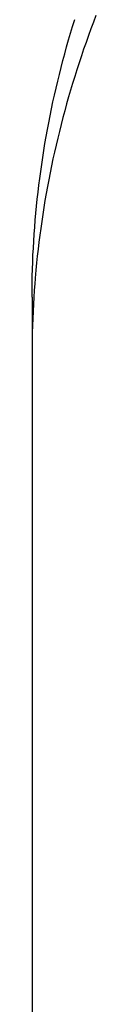
# Model space of a CAD drawing. Extents: x -448 to 943, y -392 to 653.
# Drawn here: x -263 to -259, y 95 to 150 of the extents above; entities that cross this region are included whole.
import ezdxf

# ---------------------------------------------------------------- set-up
doc = ezdxf.new("R2010")
doc.units = 0
doc.header["$LTSCALE"] = 20
doc.layers.add('DETAIL', color=5, linetype='CONTINUOUS')
doc.layers.add('OUTLINE', color=3, linetype='CONTINUOUS')

msp = doc.modelspace()

# ---------------------------------------------------------------- linework, layer by layer
at = {"layer": 'DETAIL', "color": 5, "linetype": 'CONTINUOUS'}
for p, q in [((-258.926, 150.037), (-259.069, 149.661)), ((-260.347, 149.04), (-260.233, 149.42)), ((-260.233, 149.42), (-260.116, 149.802)), ((-259.069, 149.661), (-259.209, 149.284)), ((-259.069, 149.661), (-259.069, 149.661)), ((-260.458, 148.658), (-260.347, 149.04)), ((-260.347, 149.04), (-260.347, 149.04)), ((-259.347, 148.905), (-259.482, 148.525)), ((-259.209, 149.284), (-259.347, 148.905)), ((-259.347, 148.905), (-259.347, 148.905)), ((-260.673, 147.89), (-260.567, 148.274)), ((-260.567, 148.274), (-260.458, 148.658)), ((-260.567, 148.274), (-260.567, 148.274)), ((-259.482, 148.525), (-259.615, 148.145)), ((-260.776, 147.506), (-260.673, 147.89)), ((-259.744, 147.764), (-259.871, 147.381)), ((-259.615, 148.145), (-259.744, 147.764)), ((-259.615, 148.145), (-259.615, 148.145)), ((-260.876, 147.121), (-260.776, 147.506)), ((-260.776, 147.506), (-260.776, 147.506)), ((-259.871, 147.381), (-259.995, 146.997)), ((-259.871, 147.381), (-259.871, 147.381)), ((-261.067, 146.347), (-260.973, 146.734)), ((-260.973, 146.734), (-260.876, 147.121)), ((-260.973, 146.734), (-260.973, 146.734)), ((-260.116, 146.613), (-260.233, 146.232)), ((-259.995, 146.997), (-260.116, 146.613)), ((-260.116, 146.613), (-260.116, 146.613)), ((-261.158, 145.96), (-261.067, 146.347)), ((-260.233, 146.232), (-260.347, 145.851)), ((-261.331, 145.189), (-261.246, 145.575)), ((-261.246, 145.575), (-261.158, 145.96)), ((-261.158, 145.96), (-261.158, 145.96)), ((-260.347, 145.851), (-260.458, 145.469)), ((-260.347, 145.851), (-260.347, 145.851)), ((-261.413, 144.803), (-261.331, 145.189)), ((-261.331, 145.189), (-261.331, 145.189)), ((-260.567, 145.086), (-260.673, 144.702)), ((-260.458, 145.469), (-260.567, 145.086)), ((-260.567, 145.086), (-260.567, 145.086)), ((-261.568, 144.028), (-261.492, 144.416)), ((-261.492, 144.416), (-261.413, 144.803)), ((-261.492, 144.416), (-261.492, 144.416)), ((-260.673, 144.702), (-260.776, 144.318)), ((-261.642, 143.64), (-261.568, 144.028)), ((-260.876, 143.933), (-260.973, 143.546)), ((-260.776, 144.318), (-260.876, 143.933)), ((-260.776, 144.318), (-260.776, 144.318)), ((-261.712, 143.252), (-261.642, 143.64)), ((-261.642, 143.64), (-261.642, 143.64)), ((-260.973, 143.546), (-261.067, 143.159)), ((-260.973, 143.546), (-260.973, 143.546)), ((-261.844, 142.472), (-261.78, 142.862)), ((-261.78, 142.862), (-261.712, 143.252)), ((-261.78, 142.862), (-261.78, 142.862)), ((-261.158, 142.772), (-261.246, 142.387)), ((-261.067, 143.159), (-261.158, 142.772)), ((-261.158, 142.772), (-261.158, 142.772)), ((-261.906, 142.082), (-261.844, 142.472)), ((-261.246, 142.387), (-261.331, 142.001)), ((-262.019, 141.305), (-261.964, 141.693)), ((-261.964, 141.693), (-261.906, 142.082)), ((-261.906, 142.082), (-261.906, 142.082)), ((-261.331, 142.001), (-261.413, 141.615)), ((-261.331, 142.001), (-261.331, 142.001)), ((-262.072, 140.915), (-262.019, 141.305)), ((-262.019, 141.305), (-262.019, 141.305)), ((-261.492, 141.228), (-261.568, 140.84)), ((-261.413, 141.615), (-261.492, 141.228)), ((-261.492, 141.228), (-261.492, 141.228)), ((-262.167, 140.135), (-262.121, 140.525)), ((-262.121, 140.525), (-262.072, 140.915)), ((-262.121, 140.525), (-262.121, 140.525)), ((-261.568, 140.84), (-261.642, 140.452)), ((-262.211, 139.745), (-262.167, 140.135)), ((-261.712, 140.063), (-261.78, 139.674)), ((-261.642, 140.452), (-261.712, 140.063)), ((-261.642, 140.452), (-261.642, 140.452)), ((-262.251, 139.354), (-262.211, 139.745)), ((-262.211, 139.745), (-262.211, 139.745)), ((-261.78, 139.674), (-261.844, 139.284)), ((-261.78, 139.674), (-261.78, 139.674)), ((-262.324, 138.571), (-262.289, 138.963)), ((-262.289, 138.963), (-262.251, 139.354)), ((-262.289, 138.963), (-262.289, 138.963)), ((-261.906, 138.894), (-261.964, 138.505)), ((-261.844, 139.284), (-261.906, 138.894)), ((-261.906, 138.894), (-261.906, 138.894)), ((-262.355, 138.179), (-262.324, 138.571)), ((-261.964, 138.505), (-262.019, 138.117)), ((-262.409, 137.398), (-262.383, 137.789)), ((-262.383, 137.789), (-262.355, 138.179)), ((-262.355, 138.179), (-262.355, 138.179)), ((-262.019, 138.117), (-262.072, 137.728)), ((-262.019, 138.117), (-262.019, 138.117)), ((-262.431, 137.007), (-262.409, 137.398)), ((-262.409, 137.398), (-262.409, 137.398)), ((-262.121, 137.337), (-262.168, 136.943)), ((-262.072, 137.728), (-262.121, 137.337)), ((-262.121, 137.337), (-262.121, 137.337)), ((-262.451, 136.616), (-262.431, 137.007)), ((-262.168, 136.943), (-262.211, 136.557)), ((-262.481, 135.834), (-262.467, 136.225)), ((-262.467, 136.225), (-262.451, 136.616)), ((-262.451, 136.616), (-262.451, 136.616)), ((-262.25, 136.179), (-262.289, 135.775)), ((-262.211, 136.557), (-262.25, 136.179)), ((-262.211, 136.557), (-262.211, 136.557)), ((-262.491, 135.443), (-262.481, 135.834)), ((-262.481, 135.834), (-262.481, 135.834)), ((-262.289, 135.775), (-262.327, 135.332)), ((-262.289, 135.775), (-262.289, 135.775)), ((-262.503, 134.66), (-262.499, 135.051)), ((-262.499, 135.051), (-262.491, 135.443)), ((-262.499, 135.051), (-262.499, 135.051)), ((-262.327, 135.332), (-262.355, 134.991)), ((-262.505, 134.268), (-262.503, 134.66)), ((-262.391, 134.482), (-262.396, 134.409)), ((-262.387, 134.554), (-262.391, 134.482)), ((-262.382, 134.624), (-262.387, 134.554)), ((-262.387, 134.554), (-262.387, 134.554)), ((-262.377, 134.7), (-262.382, 134.624)), ((-262.37, 134.786), (-262.377, 134.7)), ((-262.377, 134.7), (-262.377, 134.7)), ((-262.366, 134.846), (-262.37, 134.786)), ((-262.365, 134.868), (-262.366, 134.846)), ((-262.366, 134.846), (-262.366, 134.846)), ((-262.355, 134.991), (-262.365, 134.868)), ((-262.355, 134.991), (-262.355, 134.991)), ((-262.505, 134.268), (-262.505, 131.08)), ((-262.401, 134.335), (-262.406, 134.263)), ((-262.396, 134.409), (-262.401, 134.335)), ((-262.396, 134.409), (-262.396, 134.409)), ((-262.505, 131.08), (-262.505, -131.08))]:
    msp.add_line(p, q, dxfattribs=at)
msp.add_arc((-211.339, 131.079), 51.166, 176.4323, 179.9984, dxfattribs=at)
at = {"layer": 'OUTLINE', "color": 3, "linetype": 'CONTINUOUS'}
for p, q in [((-260.347, 149.04), (-260.233, 149.42)), ((-260.233, 149.42), (-260.116, 149.802)), ((-260.458, 148.658), (-260.347, 149.04)), ((-260.347, 149.04), (-260.347, 149.04)), ((-260.673, 147.89), (-260.567, 148.274)), ((-260.567, 148.274), (-260.458, 148.658)), ((-260.567, 148.274), (-260.567, 148.274)), ((-260.776, 147.506), (-260.673, 147.89)), ((-260.876, 147.121), (-260.776, 147.506)), ((-260.776, 147.506), (-260.776, 147.506)), ((-261.067, 146.347), (-260.973, 146.734)), ((-260.973, 146.734), (-260.876, 147.121)), ((-260.973, 146.734), (-260.973, 146.734)), ((-261.158, 145.96), (-261.067, 146.347)), ((-261.331, 145.189), (-261.246, 145.575)), ((-261.246, 145.575), (-261.158, 145.96)), ((-261.158, 145.96), (-261.158, 145.96)), ((-261.413, 144.803), (-261.331, 145.189)), ((-261.331, 145.189), (-261.331, 145.189)), ((-261.568, 144.028), (-261.492, 144.416)), ((-261.492, 144.416), (-261.413, 144.803)), ((-261.492, 144.416), (-261.492, 144.416)), ((-261.642, 143.64), (-261.568, 144.028)), ((-261.712, 143.252), (-261.642, 143.64)), ((-261.642, 143.64), (-261.642, 143.64)), ((-261.844, 142.472), (-261.78, 142.862)), ((-261.78, 142.862), (-261.712, 143.252)), ((-261.78, 142.862), (-261.78, 142.862)), ((-261.906, 142.082), (-261.844, 142.472)), ((-262.019, 141.305), (-261.964, 141.693)), ((-261.964, 141.693), (-261.906, 142.082)), ((-261.906, 142.082), (-261.906, 142.082)), ((-262.072, 140.915), (-262.019, 141.305)), ((-262.019, 141.305), (-262.019, 141.305)), ((-262.167, 140.135), (-262.121, 140.525)), ((-262.121, 140.525), (-262.072, 140.915)), ((-262.121, 140.525), (-262.121, 140.525)), ((-262.211, 139.745), (-262.167, 140.135)), ((-262.251, 139.354), (-262.211, 139.745)), ((-262.211, 139.745), (-262.211, 139.745)), ((-262.324, 138.571), (-262.289, 138.963)), ((-262.289, 138.963), (-262.251, 139.354)), ((-262.289, 138.963), (-262.289, 138.963)), ((-262.355, 138.179), (-262.324, 138.571)), ((-262.409, 137.398), (-262.383, 137.789)), ((-262.383, 137.789), (-262.355, 138.179)), ((-262.355, 138.179), (-262.355, 138.179)), ((-262.431, 137.007), (-262.409, 137.398)), ((-262.409, 137.398), (-262.409, 137.398)), ((-262.451, 136.616), (-262.431, 137.007)), ((-262.481, 135.834), (-262.467, 136.225)), ((-262.467, 136.225), (-262.451, 136.616)), ((-262.451, 136.616), (-262.451, 136.616)), ((-262.491, 135.443), (-262.481, 135.834)), ((-262.481, 135.834), (-262.481, 135.834)), ((-262.503, 134.66), (-262.499, 135.051)), ((-262.499, 135.051), (-262.491, 135.443)), ((-262.499, 135.051), (-262.499, 135.051)), ((-262.505, 134.268), (-262.503, 134.66)), ((-262.505, 134.268), (-262.505, 131.08)), ((-262.505, 131.08), (-262.505, 94.682))]:
    msp.add_line(p, q, dxfattribs=at)
msp.add_arc((-211.339, 131.079), 51.166, 176.4323, 179.9984, dxfattribs=at)

doc.saveas('drawing.dxf')
